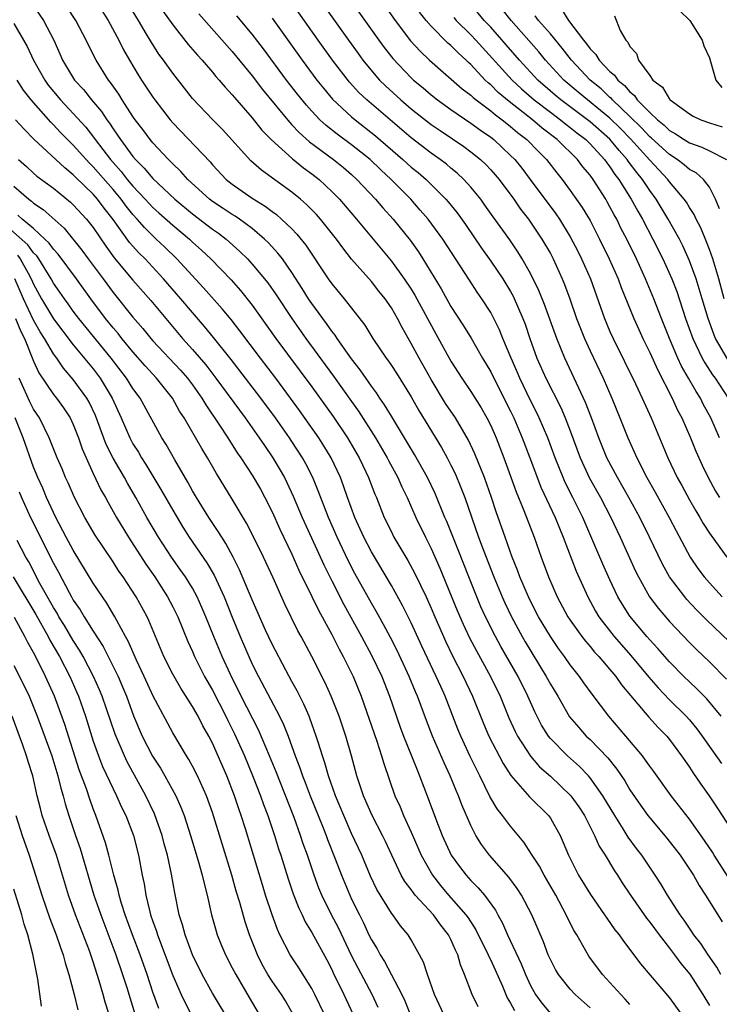
# Model space of a CAD drawing. Units: inches. Extents: x 2640000 to 2643000, y 1473035 to 1476000.
# Drawn here: x 2640204 to 2640274, y 1473750 to 1473849 of the extents above; entities that cross this region are included whole.
import ezdxf

# ---------------------------------------------------------------- set-up
doc = ezdxf.new("R2010")
doc.units = ezdxf.units.IN
doc.header["$MEASUREMENT"] = 0
doc.layers.add('LD26401473_2ft', color=242, linetype='Continuous')

msp = doc.modelspace()

# ---------------------------------------------------------------- linework, layer by layer
at = {"layer": 'LD26401473_2ft'}
for points, elevation in [([(2640235.28, 1473853.28), (2640239.735, 1473847), (2640240.274, 1473846.274), (2640241.152, 1473845.152), (2640243, 1473843.219), (2640243.238, 1473843), (2640244.202, 1473842.202), (2640245, 1473841.516), (2640245.648, 1473841), (2640247, 1473840.026), (2640249, 1473838.674), (2640249.965, 1473837.965), (2640251, 1473837.245), (2640251.31, 1473837), (2640253, 1473835.42), (2640253.415, 1473835), (2640254.124, 1473834.125), (2640254.981, 1473833), (2640257.55, 1473829.55), (2640257.919, 1473829), (2640259, 1473827.231), (2640259.769, 1473825.769), (2640260.148, 1473825), (2640261.039, 1473823), (2640262.451, 1473819), (2640263, 1473817.712), (2640263.323, 1473817), (2640265.577, 1473812.424), (2640266.249, 1473811), (2640267.145, 1473809), (2640268.823, 1473805), (2640269.773, 1473803), (2640270.214, 1473802.214), (2640271, 1473800.75), (2640271.644, 1473799.644), (2640272.044, 1473799), (2640272.389, 1473798.388), (2640273, 1473797.424), (2640273.168, 1473797.168), (2640274.742, 1473795)], 9038), ([(2640232.668, 1473852.668), (2640236.68, 1473847), (2640237.654, 1473845.654), (2640238.139, 1473845), (2640239.429, 1473843.429), (2640239.822, 1473843), (2640240.412, 1473842.411), (2640241.963, 1473841), (2640243, 1473840.114), (2640245, 1473838.536), (2640245.906, 1473837.905), (2640248.299, 1473836.299), (2640249, 1473835.79), (2640249.978, 1473835), (2640250.501, 1473834.501), (2640251, 1473833.972), (2640251.457, 1473833.457), (2640251.833, 1473833), (2640253.319, 1473831), (2640254.006, 1473830.006), (2640254.795, 1473829), (2640255, 1473828.714), (2640256.157, 1473827), (2640257, 1473825.54), (2640257.289, 1473825), (2640258.205, 1473823), (2640258.438, 1473822.438), (2640258.963, 1473821), (2640259.647, 1473819), (2640260.017, 1473818.017), (2640260.429, 1473817), (2640261, 1473815.745), (2640262.3, 1473813), (2640263.17, 1473811), (2640264.001, 1473809), (2640264.801, 1473807), (2640265.69, 1473805), (2640266.711, 1473803), (2640267.55, 1473801.55), (2640268.96, 1473799), (2640269.653, 1473797.653), (2640271.068, 1473795), (2640271.85, 1473793.85), (2640272.478, 1473793), (2640273, 1473792.398), (2640274.287, 1473791)], 9040), ([(2640238.582, 1473853), (2640241.381, 1473849), (2640242.944, 1473846.944), (2640243.895, 1473845.896), (2640244.849, 1473845), (2640248.123, 1473842.123), (2640249, 1473841.461), (2640249.232, 1473841.232), (2640249.532, 1473841), (2640251, 1473839.908), (2640251.486, 1473839.486), (2640252.164, 1473839), (2640252.62, 1473838.62), (2640253, 1473838.332), (2640253.707, 1473837.707), (2640254.633, 1473837), (2640255.792, 1473835.792), (2640256.597, 1473835), (2640257.645, 1473833.645), (2640258.176, 1473833), (2640259, 1473831.894), (2640260.19, 1473830.19), (2640261, 1473828.852), (2640261.952, 1473827), (2640262.927, 1473825), (2640263.817, 1473823), (2640264.134, 1473822.134), (2640265.392, 1473819), (2640265.894, 1473817.895), (2640266.308, 1473817), (2640267, 1473815.59), (2640267.799, 1473813.799), (2640269.259, 1473811), (2640269.798, 1473809.798), (2640270.213, 1473809), (2640271.09, 1473807), (2640271.645, 1473805.645), (2640272.266, 1473804.266), (2640272.868, 1473803), (2640273.624, 1473801.624), (2640274.017, 1473801)], 9036), ([(2640204.633, 1473851), (2640206.014, 1473849), (2640207.035, 1473847), (2640207.646, 1473845.646), (2640207.918, 1473845), (2640209.114, 1473843), (2640210.029, 1473842.029), (2640210.833, 1473841), (2640211.831, 1473839.831), (2640212.363, 1473839), (2640212.645, 1473838.645), (2640213, 1473838.083), (2640213.459, 1473837.458), (2640213.746, 1473837), (2640215, 1473835.317), (2640215.267, 1473835), (2640216.141, 1473834.141), (2640217, 1473833.097), (2640219.232, 1473831), (2640221, 1473829.542), (2640223, 1473828.01), (2640223.599, 1473827.599), (2640224.385, 1473827), (2640225.759, 1473825.759), (2640226.524, 1473825), (2640227, 1473824.489), (2640228.584, 1473822.584), (2640229.402, 1473821.402), (2640230.992, 1473818.992), (2640232.405, 1473817), (2640235.194, 1473813.194), (2640237, 1473810.644), (2640237.693, 1473809.693), (2640239.418, 1473807), (2640240.579, 1473805), (2640240.715, 1473804.715), (2640241.652, 1473803), (2640242.064, 1473802.065), (2640242.591, 1473801), (2640243.466, 1473799), (2640244.426, 1473797), (2640245, 1473795.878), (2640245.89, 1473793.89), (2640247.636, 1473789.636), (2640248.238, 1473788.238), (2640248.881, 1473786.881), (2640249.569, 1473785.569), (2640250.987, 1473783), (2640251.949, 1473781), (2640252.832, 1473778.832), (2640253.458, 1473777.458), (2640253.692, 1473777), (2640254.987, 1473774.987), (2640255.911, 1473773.911), (2640257, 1473772.953), (2640259.061, 1473771), (2640259.865, 1473769.865), (2640260.426, 1473769), (2640261.45, 1473767), (2640261.917, 1473765.917), (2640262.504, 1473765), (2640263.448, 1473763.448), (2640263.752, 1473763), (2640264.235, 1473762.235), (2640265.057, 1473761), (2640266.675, 1473758.675), (2640267, 1473758.29), (2640267.956, 1473757), (2640269, 1473755.654), (2640269.492, 1473755), (2640270.119, 1473754.119), (2640271.031, 1473753.031), (2640272.352, 1473751), (2640273, 1473749.874)], 9058), ([(2640274.138, 1473753), (2640273.756, 1473753.756), (2640272.871, 1473755), (2640272.127, 1473756.127), (2640271.442, 1473757), (2640271.275, 1473757.275), (2640271, 1473757.656), (2640270.472, 1473758.472), (2640270.072, 1473759), (2640268.79, 1473761), (2640268.128, 1473762.128), (2640267.562, 1473763), (2640266.216, 1473765), (2640265.684, 1473765.683), (2640264.837, 1473766.837), (2640264.336, 1473767.663), (2640263.479, 1473769), (2640262.286, 1473771), (2640261, 1473772.811), (2640260.836, 1473773), (2640259.933, 1473773.933), (2640258.723, 1473775), (2640257, 1473776.747), (2640256.798, 1473777), (2640256.107, 1473778.107), (2640255.428, 1473779.429), (2640254.737, 1473781), (2640253.75, 1473783), (2640252.017, 1473786.017), (2640251.472, 1473787), (2640250.464, 1473789), (2640250.01, 1473790.01), (2640249.592, 1473791), (2640248.787, 1473793), (2640247.726, 1473795.726), (2640246.579, 1473798.579), (2640246.391, 1473799), (2640245.396, 1473801.396), (2640244.64, 1473803), (2640243.34, 1473805.34), (2640241, 1473809.169), (2640240.325, 1473810.325), (2640239.839, 1473811), (2640239.514, 1473811.514), (2640239, 1473812.195), (2640237.856, 1473813.856), (2640237, 1473814.945), (2640235.543, 1473817), (2640235.333, 1473817.333), (2640235, 1473817.737), (2640234.49, 1473818.49), (2640234.101, 1473819), (2640233, 1473820.517), (2640232.675, 1473821), (2640232.031, 1473822.031), (2640231, 1473823.63), (2640230.041, 1473825), (2640229.592, 1473825.592), (2640228.632, 1473826.632), (2640228.251, 1473827), (2640227, 1473828.051), (2640225.719, 1473829), (2640225.294, 1473829.294), (2640225, 1473829.465), (2640224.084, 1473830.083), (2640223, 1473830.786), (2640222.715, 1473831), (2640220.514, 1473833), (2640219.807, 1473833.807), (2640219, 1473834.56), (2640218.793, 1473834.792), (2640218.567, 1473835), (2640217, 1473836.694), (2640216.746, 1473837), (2640216.005, 1473838.005), (2640215.24, 1473839), (2640215, 1473839.342), (2640213.917, 1473841), (2640213.571, 1473841.571), (2640212.755, 1473842.755), (2640212.55, 1473843), (2640211.29, 1473845), (2640210.516, 1473846.516), (2640210.299, 1473847), (2640209.263, 1473849), (2640208.363, 1473850.363)], 9056), ([(2640211.222, 1473851), (2640212.502, 1473849), (2640213.57, 1473847), (2640214.048, 1473846.048), (2640214.64, 1473845), (2640215.531, 1473843.531), (2640215.872, 1473843), (2640217, 1473841.285), (2640217.204, 1473841), (2640218.75, 1473839), (2640219, 1473838.707), (2640222.761, 1473834.761), (2640223, 1473834.482), (2640224.392, 1473833), (2640225, 1473832.508), (2640227, 1473831.1), (2640228.31, 1473830.31), (2640229, 1473829.774), (2640229.456, 1473829.455), (2640229.962, 1473829), (2640231, 1473828.011), (2640231.504, 1473827.504), (2640232.401, 1473826.401), (2640234.652, 1473823), (2640235, 1473822.504), (2640236.261, 1473821), (2640238.334, 1473818.334), (2640239.144, 1473817), (2640240.491, 1473815), (2640240.712, 1473814.712), (2640241, 1473814.292), (2640241.514, 1473813.514), (2640243, 1473811.138), (2640243.767, 1473809.767), (2640246.044, 1473806.044), (2640246.612, 1473805), (2640247, 1473804.238), (2640247.409, 1473803.409), (2640248.008, 1473802.008), (2640248.385, 1473801), (2640249.782, 1473797), (2640250.233, 1473795.767), (2640251.3, 1473793), (2640252.137, 1473791), (2640252.405, 1473790.405), (2640253.076, 1473789), (2640254.178, 1473787), (2640254.48, 1473786.48), (2640256.595, 1473783), (2640257, 1473782.23), (2640257.738, 1473781), (2640258.938, 1473778.938), (2640259.85, 1473777.85), (2640260.62, 1473777), (2640261, 1473776.646), (2640262.792, 1473774.792), (2640263.683, 1473773.683), (2640264.48, 1473772.48), (2640265, 1473771.602), (2640266.059, 1473770.059), (2640266.815, 1473769), (2640267, 1473768.759), (2640268.724, 1473766.724), (2640270.054, 1473765), (2640271, 1473763.613), (2640271.396, 1473763), (2640271.971, 1473761.971), (2640272.624, 1473761), (2640273.847, 1473759), (2640274.301, 1473758.301)], 9054), ([(2640274.867, 1473762.867), (2640273.487, 1473765), (2640273.305, 1473765.305), (2640272.501, 1473766.501), (2640271, 1473768.64), (2640269.17, 1473771), (2640267.418, 1473773.418), (2640267, 1473773.967), (2640266.586, 1473774.586), (2640266.26, 1473775), (2640264.599, 1473777), (2640262.899, 1473779), (2640261.207, 1473781.207), (2640260.365, 1473782.365), (2640259.927, 1473783), (2640259, 1473784.163), (2640258.424, 1473785), (2640257.816, 1473785.817), (2640257, 1473787.011), (2640255.813, 1473789), (2640255, 1473790.561), (2640254.785, 1473791), (2640253.938, 1473793), (2640253.694, 1473793.694), (2640253.16, 1473795), (2640252.439, 1473797), (2640251.543, 1473799.544), (2640251.069, 1473801), (2640250.374, 1473803), (2640249.406, 1473805.406), (2640248.763, 1473806.763), (2640247.451, 1473809), (2640246.466, 1473810.466), (2640245, 1473812.882), (2640243.799, 1473815), (2640243, 1473816.505), (2640242.094, 1473818.094), (2640241.636, 1473819), (2640241, 1473820.083), (2640240.369, 1473821), (2640239.754, 1473821.754), (2640239, 1473822.722), (2640237, 1473824.985), (2640236.104, 1473826.104), (2640235.475, 1473827), (2640233.862, 1473829), (2640233.458, 1473829.458), (2640232.472, 1473830.472), (2640231.871, 1473831), (2640231, 1473831.729), (2640227.927, 1473833.927), (2640226.876, 1473834.876), (2640224.005, 1473838.005), (2640223.028, 1473839), (2640221, 1473841.137), (2640220.172, 1473842.173), (2640219, 1473843.679), (2640218.071, 1473845), (2640217.611, 1473845.611), (2640216.825, 1473846.825), (2640216.376, 1473847.624), (2640215.566, 1473849), (2640214.328, 1473851)], 9052), ([(2640275, 1473786.517), (2640272.706, 1473788.706), (2640271.713, 1473789.713), (2640270.746, 1473790.745), (2640270.53, 1473791), (2640269.001, 1473793.001), (2640268.278, 1473794.278), (2640266.986, 1473797), (2640266.008, 1473799), (2640264.912, 1473801), (2640263.755, 1473803), (2640262.695, 1473805), (2640261.879, 1473807), (2640261.143, 1473809), (2640260.552, 1473810.552), (2640259.409, 1473813), (2640258.446, 1473815), (2640258.093, 1473815.906), (2640257.641, 1473817), (2640256.411, 1473820.411), (2640255.838, 1473821.838), (2640255, 1473823.53), (2640254.172, 1473825), (2640253.725, 1473825.725), (2640252.909, 1473826.909), (2640251.241, 1473829.241), (2640250.421, 1473830.422), (2640249.992, 1473831), (2640249, 1473832.228), (2640248.305, 1473833), (2640247.63, 1473833.63), (2640247, 1473834.132), (2640246.535, 1473834.535), (2640245.916, 1473835), (2640245, 1473835.641), (2640243, 1473837.174), (2640238.518, 1473841), (2640237.745, 1473841.744), (2640236.789, 1473842.789), (2640235.071, 1473845), (2640233.636, 1473847), (2640230.892, 1473850.892)], 9042), ([(2640274.87, 1473814.87), (2640273.63, 1473817), (2640273.439, 1473817.439), (2640272.864, 1473819), (2640272.267, 1473821), (2640271.987, 1473821.987), (2640271.657, 1473823), (2640271, 1473824.812), (2640270.326, 1473826.326), (2640269.986, 1473827), (2640268.87, 1473829), (2640267.649, 1473831), (2640267, 1473831.892), (2640266.274, 1473833), (2640265.692, 1473833.692), (2640264.843, 1473834.843), (2640264.741, 1473835), (2640263.915, 1473835.915), (2640263, 1473837.037), (2640261, 1473838.807), (2640258.058, 1473841), (2640257.479, 1473841.48), (2640255.748, 1473843), (2640253.882, 1473845), (2640252.548, 1473846.548), (2640251, 1473848.302), (2640250.343, 1473849), (2640248.697, 1473851)], 9030), ([(2640217.984, 1473849.984), (2640219, 1473848.545), (2640220.571, 1473846.571), (2640221.492, 1473845.492), (2640221.954, 1473845), (2640223, 1473843.782), (2640223.349, 1473843.349), (2640223.669, 1473843), (2640224.271, 1473842.271), (2640225, 1473841.511), (2640225.224, 1473841.224), (2640227, 1473839.2), (2640227.97, 1473837.97), (2640228.917, 1473837), (2640231.056, 1473835.056), (2640232.166, 1473834.166), (2640233, 1473833.565), (2640233.724, 1473833), (2640235, 1473831.798), (2640235.774, 1473831), (2640236.348, 1473830.348), (2640237.492, 1473829), (2640239.171, 1473827), (2640241, 1473824.788), (2640242.29, 1473823), (2640243, 1473821.947), (2640243.37, 1473821.37), (2640245.466, 1473817.466), (2640247, 1473814.713), (2640248.082, 1473813), (2640249, 1473811.648), (2640250.025, 1473810.025), (2640250.612, 1473809), (2640251, 1473808.228), (2640251.544, 1473807), (2640252.326, 1473805), (2640253.552, 1473801.552), (2640254.326, 1473799.674), (2640255.36, 1473797), (2640256.076, 1473795), (2640256.813, 1473793), (2640257.69, 1473791), (2640258.774, 1473789), (2640259, 1473788.658), (2640260.176, 1473787), (2640260.531, 1473786.531), (2640261, 1473786.007), (2640261.454, 1473785.453), (2640261.884, 1473785), (2640263, 1473783.695), (2640263.578, 1473783), (2640264.162, 1473782.162), (2640265.069, 1473781.069), (2640266.911, 1473778.911), (2640267.855, 1473777.855), (2640268.709, 1473777), (2640269, 1473776.645), (2640270.208, 1473775), (2640270.522, 1473774.522), (2640271, 1473773.852), (2640271.331, 1473773.331), (2640272.145, 1473772.145), (2640272.979, 1473770.979), (2640273.793, 1473769.793), (2640275.586, 1473767)], 9050), ([(2640221.644, 1473849.643), (2640225, 1473845.881), (2640227, 1473843.413), (2640228.042, 1473842.042), (2640230.744, 1473838.744), (2640231, 1473838.493), (2640231.716, 1473837.716), (2640232.772, 1473836.772), (2640235.188, 1473835), (2640236.189, 1473834.189), (2640237, 1473833.497), (2640237.545, 1473833), (2640239.419, 1473831), (2640240.145, 1473830.145), (2640241.17, 1473829), (2640242.879, 1473826.879), (2640243.717, 1473825.718), (2640244.181, 1473825), (2640246.007, 1473822.007), (2640247, 1473820.211), (2640248.26, 1473818.26), (2640249.024, 1473817.024), (2640250.188, 1473815), (2640251, 1473813.627), (2640251.305, 1473813), (2640253, 1473809.672), (2640253.319, 1473809), (2640254.18, 1473807), (2640254.946, 1473805), (2640255.49, 1473803.49), (2640256.053, 1473802.053), (2640257.488, 1473799), (2640257.911, 1473797.911), (2640258.298, 1473797), (2640259.6, 1473793.6), (2640260.756, 1473791), (2640261.556, 1473789.555), (2640261.879, 1473789), (2640263.415, 1473787), (2640265.101, 1473785.101), (2640266.916, 1473782.917), (2640267.848, 1473781.848), (2640269, 1473780.654), (2640270.663, 1473779), (2640271, 1473778.618), (2640271.733, 1473777.733), (2640272.278, 1473777), (2640274.225, 1473774.225)], 9048), ([(2640274.181, 1473779), (2640272.73, 1473780.73), (2640271.747, 1473781.747), (2640271, 1473782.437), (2640270.428, 1473783), (2640269, 1473784.463), (2640267.821, 1473785.821), (2640267, 1473786.68), (2640266.716, 1473787), (2640265, 1473789.045), (2640264.244, 1473790.244), (2640263.806, 1473791), (2640263, 1473792.701), (2640262.288, 1473794.288), (2640260.264, 1473799), (2640259.276, 1473801), (2640258.498, 1473802.498), (2640258.275, 1473803), (2640257.47, 1473805), (2640256.735, 1473807), (2640255.877, 1473809), (2640255.595, 1473809.595), (2640255, 1473810.766), (2640253.927, 1473813), (2640253.655, 1473813.655), (2640253.056, 1473815), (2640252.219, 1473817), (2640251.871, 1473817.871), (2640251.21, 1473819.21), (2640251, 1473819.595), (2640250.115, 1473821), (2640249.648, 1473821.648), (2640248.853, 1473822.853), (2640246.181, 1473827), (2640244.708, 1473829), (2640243.917, 1473829.917), (2640242.973, 1473831), (2640240.996, 1473833), (2640239.947, 1473833.947), (2640238.865, 1473835), (2640237, 1473836.493), (2640235.544, 1473837.545), (2640234.43, 1473838.43), (2640233.822, 1473839), (2640233, 1473839.863), (2640232.459, 1473840.459), (2640231.563, 1473841.563), (2640230.444, 1473843), (2640228.127, 1473846.128), (2640227, 1473847.618), (2640225.46, 1473849.461)], 9046), ([(2640229, 1473849.222), (2640232.021, 1473845), (2640233.514, 1473843), (2640234.171, 1473842.172), (2640235.088, 1473841.088), (2640237, 1473839.301), (2640237.353, 1473839), (2640239.397, 1473837.397), (2640242.158, 1473835), (2640243, 1473834.245), (2640243.692, 1473833.692), (2640244.493, 1473833), (2640246.493, 1473831), (2640246.73, 1473830.73), (2640247.627, 1473829.628), (2640248.458, 1473828.459), (2640250.072, 1473826.072), (2640251, 1473824.764), (2640252.215, 1473823), (2640253, 1473821.723), (2640253.26, 1473821.26), (2640254.247, 1473819), (2640254.453, 1473818.453), (2640254.948, 1473817), (2640255.656, 1473815), (2640256.544, 1473813), (2640258.053, 1473810.053), (2640258.504, 1473809), (2640259, 1473807.704), (2640259.995, 1473805), (2640260.948, 1473802.948), (2640262.046, 1473801), (2640263.091, 1473799), (2640264.033, 1473797), (2640265.579, 1473793.579), (2640265.864, 1473793), (2640266.988, 1473791), (2640267.85, 1473789.85), (2640269, 1473788.539), (2640271, 1473786.413), (2640271.703, 1473785.703), (2640273, 1473784.45), (2640274.726, 1473782.726)], 9044), ([(2640274.034, 1473807), (2640273.137, 1473809), (2640272.39, 1473810.39), (2640272.092, 1473811), (2640271.66, 1473811.66), (2640270.91, 1473813), (2640270.204, 1473814.204), (2640269.834, 1473815), (2640268.984, 1473817), (2640268.18, 1473819), (2640267.409, 1473821), (2640266.585, 1473823), (2640265.662, 1473825), (2640264.685, 1473827), (2640264.106, 1473828.106), (2640263.676, 1473829), (2640263.43, 1473829.43), (2640263, 1473830.256), (2640262.729, 1473830.729), (2640262.572, 1473831), (2640261.303, 1473833), (2640261, 1473833.419), (2640260.278, 1473834.278), (2640259.737, 1473835), (2640257.698, 1473837), (2640256.164, 1473838.164), (2640255.195, 1473839), (2640252.851, 1473840.85), (2640251.76, 1473841.76), (2640251, 1473842.519), (2640250.729, 1473842.729), (2640250.455, 1473843), (2640249, 1473844.554), (2640248.763, 1473844.763), (2640248.532, 1473845), (2640247.719, 1473845.719), (2640247, 1473846.456), (2640246.7, 1473846.7), (2640245, 1473848.418), (2640244.494, 1473849), (2640243.834, 1473849.834)], 9034), ([(2640247.282, 1473849.282), (2640247.527, 1473849), (2640249, 1473847.545), (2640249.514, 1473847), (2640253.169, 1473843), (2640254.111, 1473842.111), (2640255.386, 1473841), (2640257, 1473839.749), (2640258.019, 1473839), (2640258.557, 1473838.557), (2640259, 1473838.231), (2640259.68, 1473837.68), (2640260.572, 1473837), (2640261, 1473836.581), (2640262.462, 1473835), (2640262.679, 1473834.679), (2640263, 1473834.274), (2640263.501, 1473833.501), (2640263.895, 1473833), (2640265.144, 1473831), (2640265.794, 1473829.794), (2640266.262, 1473829), (2640267.323, 1473827), (2640268.325, 1473825), (2640269.217, 1473823), (2640269.71, 1473821.71), (2640270.609, 1473819), (2640271.321, 1473817), (2640271.644, 1473816.356), (2640272.278, 1473815), (2640272.533, 1473814.532), (2640273.326, 1473813.326), (2640273.572, 1473813), (2640274.901, 1473811)], 9032), ([(2640274.493, 1473821), (2640273.947, 1473823), (2640273.337, 1473825), (2640273, 1473825.957), (2640272.713, 1473826.713), (2640272.127, 1473828.127), (2640271.664, 1473829), (2640271.469, 1473829.469), (2640271, 1473830.166), (2640270.695, 1473830.695), (2640270.478, 1473831), (2640269, 1473832.746), (2640268.815, 1473833), (2640267, 1473834.949), (2640265.074, 1473837.073), (2640264.09, 1473838.09), (2640263, 1473839.165), (2640259.792, 1473841.792), (2640258.366, 1473843), (2640256.508, 1473845), (2640255.826, 1473845.826), (2640253.045, 1473849), (2640252.143, 1473850.143)], 9028), ([(2640274.035, 1473830.035), (2640273.622, 1473831), (2640273, 1473832.213), (2640272.404, 1473833), (2640271.656, 1473833.656), (2640271, 1473833.994), (2640270.468, 1473834.467), (2640269.763, 1473835), (2640269, 1473835.492), (2640267.164, 1473837.165), (2640267, 1473837.295), (2640266.182, 1473838.182), (2640265, 1473839.345), (2640263.26, 1473841), (2640263.142, 1473841.142), (2640263, 1473841.256), (2640262.103, 1473842.103), (2640261.016, 1473843), (2640259.125, 1473845), (2640258.198, 1473846.197), (2640257, 1473847.63), (2640255.812, 1473849), (2640255.463, 1473849.463)], 9026), ([(2640258.123, 1473850.123), (2640258.81, 1473849), (2640260.345, 1473847), (2640260.651, 1473846.651), (2640261, 1473846.151), (2640261.58, 1473845.58), (2640261.918, 1473845), (2640263, 1473843.853), (2640263.471, 1473843.471), (2640263.773, 1473843), (2640264.454, 1473842.454), (2640265, 1473841.796), (2640265.452, 1473841.452), (2640265.751, 1473841), (2640267, 1473839.728), (2640267.768, 1473839), (2640268.456, 1473838.457), (2640269, 1473837.925), (2640269.596, 1473837.596), (2640270.463, 1473837), (2640271, 1473836.665), (2640272.25, 1473836.25), (2640273, 1473835.887), (2640274.731, 1473835)], 9024), ([(2640263.442, 1473849.442), (2640264.027, 1473847.973), (2640264.595, 1473847), (2640264.811, 1473846.811), (2640265, 1473846.371), (2640265.656, 1473845.656), (2640265.858, 1473845), (2640267, 1473843.446), (2640267.306, 1473843), (2640268.268, 1473842.268), (2640269, 1473841.073), (2640269.066, 1473841), (2640271, 1473839.593), (2640271.376, 1473839.377), (2640272.15, 1473839), (2640273, 1473838.695), (2640274.301, 1473838.301)], 9022), ([(2640270.002, 1473850.002), (2640271.046, 1473849), (2640272.29, 1473847), (2640272.446, 1473846.445), (2640273, 1473845.223), (2640273.123, 1473844.877), (2640273.65, 1473843), (2640274.253, 1473842.253)], 9020), ([(2640203, 1473848.669), (2640204.367, 1473846.367), (2640205.012, 1473845), (2640206.126, 1473843), (2640206.486, 1473842.486), (2640207, 1473841.845), (2640207.708, 1473841), (2640209, 1473839.631), (2640210.245, 1473838.244), (2640211.124, 1473837.124), (2640211.202, 1473837), (2640212.734, 1473835), (2640213.808, 1473833.808), (2640214.433, 1473833), (2640215, 1473832.32), (2640216.242, 1473831), (2640216.599, 1473830.599), (2640217, 1473830.183), (2640217.622, 1473829.622), (2640219, 1473828.407), (2640220.68, 1473827), (2640221, 1473826.693), (2640221.893, 1473825.893), (2640222.826, 1473825), (2640224.879, 1473822.88), (2640225.831, 1473821.831), (2640227, 1473820.36), (2640229.38, 1473817), (2640233, 1473812.116), (2640235.139, 1473809.139), (2640236.595, 1473807), (2640237.759, 1473805), (2640238.435, 1473803.565), (2640238.696, 1473803), (2640239.338, 1473801.338), (2640239.492, 1473801), (2640240.294, 1473799), (2640241, 1473797.535), (2640241.268, 1473797), (2640242.651, 1473794.651), (2640243.361, 1473793.361), (2640244.496, 1473791), (2640245, 1473789.875), (2640245.365, 1473789), (2640246.471, 1473786.471), (2640247.128, 1473785.129), (2640248.241, 1473783), (2640249.18, 1473781), (2640250.265, 1473778.265), (2640250.807, 1473777), (2640252.246, 1473774.246), (2640253.03, 1473773.03), (2640254.893, 1473770.892), (2640256.818, 1473769), (2640257, 1473768.743), (2640257.983, 1473767), (2640258.303, 1473766.303), (2640258.822, 1473765), (2640259.848, 1473763), (2640261.043, 1473761.043), (2640262.46, 1473759), (2640262.672, 1473758.672), (2640263.499, 1473757.499), (2640263.912, 1473757), (2640264.35, 1473756.35), (2640265, 1473755.531), (2640266.085, 1473754.085), (2640269, 1473750.662), (2640270.183, 1473749)], 9060), ([(2640265, 1473749.987), (2640264.542, 1473750.542), (2640264.093, 1473751), (2640263, 1473752.205), (2640262.246, 1473753), (2640260.859, 1473754.859), (2640259.656, 1473757), (2640259.405, 1473757.405), (2640258.721, 1473758.721), (2640258.602, 1473759), (2640257.538, 1473761), (2640256.369, 1473763), (2640255.897, 1473763.897), (2640255.172, 1473765), (2640255.118, 1473765.118), (2640254.332, 1473766.332), (2640253, 1473767.922), (2640252.197, 1473769), (2640251.663, 1473769.662), (2640250.92, 1473770.92), (2640249.898, 1473773), (2640249.588, 1473773.588), (2640248.936, 1473774.936), (2640247.976, 1473777), (2640247.693, 1473777.693), (2640246.416, 1473781), (2640245.968, 1473781.968), (2640245.516, 1473783), (2640244.057, 1473786.056), (2640243, 1473788.379), (2640242.129, 1473790.129), (2640241, 1473792.129), (2640239, 1473795.524), (2640238.236, 1473797), (2640237.336, 1473799), (2640236.597, 1473801), (2640236.184, 1473802.184), (2640235.872, 1473803), (2640234.934, 1473805), (2640234.204, 1473806.204), (2640233.696, 1473807), (2640231.753, 1473809.753), (2640230.851, 1473811), (2640229.362, 1473813), (2640227.837, 1473815), (2640225.767, 1473817.767), (2640224.891, 1473818.891), (2640223.991, 1473819.991), (2640222.106, 1473822.105), (2640219.421, 1473825), (2640218.196, 1473826.196), (2640217.352, 1473827), (2640217, 1473827.314), (2640216.15, 1473828.15), (2640215.427, 1473829), (2640215, 1473829.462), (2640214.313, 1473830.313), (2640213.82, 1473831), (2640213, 1473831.978), (2640211, 1473834.276), (2640210.628, 1473834.628), (2640210.285, 1473835), (2640209, 1473836.459), (2640208.717, 1473836.717), (2640207.724, 1473837.724), (2640207, 1473838.505), (2640206.743, 1473838.743), (2640204.745, 1473841), (2640203.98, 1473841.98), (2640203.336, 1473843)], 9062), ([(2640261, 1473749.657), (2640259.504, 1473751), (2640259, 1473751.525), (2640257.809, 1473753), (2640257.507, 1473753.507), (2640257, 1473754.515), (2640256.79, 1473755), (2640256.305, 1473756.305), (2640255.125, 1473759), (2640254.097, 1473761), (2640253.667, 1473761.667), (2640252.815, 1473762.815), (2640250.879, 1473765), (2640250.085, 1473766.085), (2640249.516, 1473767), (2640249, 1473767.995), (2640248.08, 1473770.08), (2640247.747, 1473771), (2640247.512, 1473771.512), (2640246.915, 1473773), (2640246.3, 1473774.3), (2640245.144, 1473777), (2640244.548, 1473778.548), (2640243.644, 1473781), (2640243.444, 1473781.444), (2640242.806, 1473783), (2640242.638, 1473783.362), (2640241.591, 1473785.591), (2640240.92, 1473786.92), (2640240.227, 1473788.227), (2640239.506, 1473789.506), (2640239, 1473790.36), (2640237.343, 1473793.343), (2640236.656, 1473794.656), (2640235.536, 1473797), (2640234.668, 1473799), (2640233.654, 1473801.654), (2640233.094, 1473803), (2640232.391, 1473804.391), (2640232.055, 1473805), (2640231, 1473806.632), (2640230.754, 1473807), (2640229.331, 1473809), (2640227.859, 1473811), (2640226.334, 1473813), (2640224.876, 1473814.876), (2640223.098, 1473817.098), (2640222.199, 1473818.199), (2640221, 1473819.594), (2640219.825, 1473821), (2640218.088, 1473823), (2640216.217, 1473825), (2640215.605, 1473825.604), (2640214.667, 1473826.667), (2640213.017, 1473828.983), (2640212.107, 1473830.107), (2640211.449, 1473831), (2640211, 1473831.512), (2640209.223, 1473833.223), (2640209, 1473833.464), (2640208.148, 1473834.148), (2640205.034, 1473837.034), (2640204.04, 1473838.039), (2640203.189, 1473839)], 9064), ([(2640203.483, 1473835), (2640204.292, 1473834.292), (2640205, 1473833.621), (2640205.338, 1473833.338), (2640207, 1473832.106), (2640208.713, 1473830.713), (2640209, 1473830.437), (2640210.343, 1473829), (2640211, 1473828.158), (2640212.278, 1473826.279), (2640213.115, 1473825.115), (2640215, 1473822.86), (2640216.81, 1473820.81), (2640218.3, 1473819), (2640219.981, 1473817), (2640221, 1473815.872), (2640222.331, 1473814.331), (2640223.358, 1473813), (2640226.296, 1473809), (2640227.716, 1473807), (2640228.226, 1473806.226), (2640229.088, 1473805), (2640230.247, 1473803), (2640230.5, 1473802.5), (2640231.133, 1473801.133), (2640232.034, 1473799), (2640232.952, 1473796.952), (2640234.21, 1473794.21), (2640235, 1473792.616), (2640236.22, 1473790.22), (2640238.005, 1473787), (2640239.053, 1473785.053), (2640240.029, 1473783), (2640240.829, 1473781), (2640241.903, 1473777.903), (2640242.236, 1473777), (2640243.043, 1473775), (2640243.586, 1473773.586), (2640243.848, 1473773), (2640244.716, 1473770.716), (2640245.534, 1473768.466), (2640246.109, 1473767), (2640247.022, 1473765.022), (2640247.86, 1473763.86), (2640248.522, 1473763), (2640249, 1473762.467), (2640249.741, 1473761.741), (2640250.364, 1473761), (2640251.477, 1473759.477), (2640251.717, 1473759), (2640252.188, 1473758.188), (2640252.694, 1473757), (2640254.078, 1473754.078), (2640254.491, 1473753), (2640255, 1473751.901), (2640255.506, 1473751), (2640256.137, 1473750.137), (2640257, 1473749.09)], 9066), ([(2640203, 1473832.333), (2640204.524, 1473831), (2640204.8, 1473830.8), (2640205, 1473830.613), (2640205.971, 1473829.971), (2640208.085, 1473828.085), (2640209.871, 1473825.871), (2640210.49, 1473825), (2640211.989, 1473823), (2640213, 1473821.614), (2640215, 1473819.155), (2640216.004, 1473818.004), (2640216.801, 1473817), (2640217, 1473816.775), (2640219.8, 1473813.801), (2640220.501, 1473813), (2640221, 1473812.335), (2640221.949, 1473811), (2640222.328, 1473810.328), (2640223.719, 1473808.281), (2640224.555, 1473807), (2640224.72, 1473806.72), (2640225.502, 1473805.502), (2640225.859, 1473805), (2640227, 1473803.243), (2640227.822, 1473801.822), (2640228.268, 1473801), (2640229, 1473799.554), (2640229.797, 1473797.797), (2640231, 1473795.286), (2640231.704, 1473793.703), (2640233, 1473791.046), (2640233.656, 1473789.656), (2640235, 1473787.205), (2640235.744, 1473785.744), (2640236.159, 1473785), (2640237.144, 1473783), (2640237.958, 1473781), (2640239.528, 1473776.473), (2640240.015, 1473775), (2640240.229, 1473774.228), (2640241.363, 1473771), (2640241.879, 1473769.879), (2640242.231, 1473769), (2640243, 1473767.312), (2640244.002, 1473765), (2640245.138, 1473763), (2640245.956, 1473761.956), (2640246.745, 1473761), (2640248.505, 1473759), (2640248.714, 1473758.714), (2640249.518, 1473757.518), (2640250.756, 1473755), (2640250.818, 1473754.818), (2640251, 1473754.46), (2640252.171, 1473751.829), (2640252.512, 1473751), (2640252.667, 1473750.667), (2640253, 1473750.136), (2640253.393, 1473749.393)], 9068), ([(2640249.744, 1473749.744), (2640249.14, 1473751), (2640248.374, 1473753), (2640247.966, 1473753.966), (2640247.692, 1473755), (2640247.455, 1473755.455), (2640247, 1473756.53), (2640246.766, 1473757), (2640245.969, 1473757.969), (2640245.242, 1473759), (2640243.414, 1473761), (2640243.224, 1473761.224), (2640243, 1473761.557), (2640242.36, 1473762.36), (2640241.996, 1473763), (2640241.036, 1473765), (2640240.399, 1473766.399), (2640240.107, 1473767), (2640239.06, 1473769), (2640238.188, 1473771), (2640237.53, 1473773), (2640236.994, 1473774.994), (2640236.422, 1473777), (2640235.749, 1473779), (2640234.957, 1473781), (2640234.342, 1473782.343), (2640232.998, 1473785), (2640231.921, 1473787), (2640231.589, 1473787.589), (2640230.278, 1473790.278), (2640229.095, 1473792.905), (2640228.129, 1473795), (2640227.107, 1473797.107), (2640226.429, 1473798.429), (2640225, 1473800.826), (2640223.404, 1473803.404), (2640222.492, 1473805), (2640221.919, 1473805.919), (2640220.149, 1473809), (2640219.7, 1473809.7), (2640218.99, 1473811), (2640217.383, 1473813), (2640216.23, 1473814.23), (2640215, 1473815.639), (2640213.89, 1473817), (2640213.502, 1473817.502), (2640213, 1473818.078), (2640212.254, 1473819), (2640210.758, 1473821), (2640209.319, 1473823), (2640207.471, 1473825.471), (2640207, 1473825.976), (2640206.583, 1473826.583), (2640206.15, 1473827), (2640205, 1473828.055), (2640203.853, 1473829), (2640203.412, 1473829.412)], 9070), ([(2640246.274, 1473749), (2640245.352, 1473751), (2640244.629, 1473753), (2640244.243, 1473754.243), (2640243.844, 1473755), (2640243, 1473756.497), (2640242.696, 1473757), (2640241.919, 1473757.919), (2640241.157, 1473759), (2640241, 1473759.194), (2640239.545, 1473761.545), (2640238.905, 1473762.905), (2640238.021, 1473765), (2640237, 1473767.194), (2640236.205, 1473769), (2640235.864, 1473769.864), (2640235.386, 1473771), (2640234.674, 1473773), (2640234.31, 1473774.31), (2640234.058, 1473775), (2640233.628, 1473776.372), (2640233.451, 1473777), (2640232.813, 1473778.812), (2640232.734, 1473779), (2640232.206, 1473780.205), (2640231.533, 1473781.533), (2640231, 1473782.47), (2640230.368, 1473783.632), (2640229, 1473786.239), (2640228.347, 1473787.653), (2640227, 1473790.704), (2640225.733, 1473793.733), (2640225.085, 1473795), (2640224.363, 1473796.363), (2640223.933, 1473797), (2640223.59, 1473797.59), (2640222.628, 1473799), (2640221.394, 1473801), (2640221, 1473801.679), (2640220.538, 1473802.537), (2640219.2, 1473804.8), (2640218.329, 1473806.328), (2640217.903, 1473807), (2640215.723, 1473811), (2640215, 1473811.978), (2640214.356, 1473813), (2640212.81, 1473815), (2640209.557, 1473819), (2640209, 1473819.757), (2640208.488, 1473820.488), (2640208.099, 1473821), (2640207.642, 1473821.642), (2640207, 1473822.574), (2640206.769, 1473823), (2640205.533, 1473825), (2640205.316, 1473825.316), (2640205, 1473825.62), (2640204.422, 1473826.422), (2640201.48, 1473829)], 9072), ([(2640203.38, 1473825.38), (2640203.653, 1473825), (2640204.446, 1473823.554), (2640204.77, 1473823), (2640205, 1473822.462), (2640205.787, 1473821), (2640207, 1473818.973), (2640209, 1473816.356), (2640211, 1473813.934), (2640211.706, 1473813), (2640212.911, 1473811), (2640213.815, 1473809), (2640214.675, 1473807), (2640215, 1473806.398), (2640215.545, 1473805.545), (2640215.854, 1473805), (2640216.31, 1473804.31), (2640217.817, 1473801.817), (2640219, 1473799.712), (2640220.018, 1473798.017), (2640220.675, 1473797), (2640222.44, 1473794.44), (2640223.178, 1473793.178), (2640224.179, 1473791), (2640225, 1473788.943), (2640225.797, 1473787), (2640226.655, 1473785), (2640227, 1473784.243), (2640227.624, 1473783), (2640229.758, 1473779), (2640230.166, 1473778.165), (2640230.609, 1473777), (2640231.328, 1473775), (2640231.801, 1473773.801), (2640232.064, 1473773), (2640232.334, 1473772.334), (2640232.838, 1473771), (2640234.073, 1473767.927), (2640234.437, 1473767), (2640234.584, 1473766.584), (2640235.363, 1473764.637), (2640235.991, 1473763), (2640236.809, 1473761), (2640237, 1473760.593), (2640237.781, 1473759), (2640238.202, 1473758.202), (2640238.751, 1473757), (2640239, 1473756.491), (2640239.579, 1473755.579), (2640239.879, 1473755), (2640240.32, 1473754.32), (2640242.046, 1473751), (2640242.351, 1473750.351), (2640243, 1473748.759)], 9074), ([(2640239.689, 1473749.689), (2640239.064, 1473751), (2640237.648, 1473753.648), (2640237, 1473754.926), (2640235.687, 1473757.687), (2640234.985, 1473759), (2640233.996, 1473761), (2640233.709, 1473761.709), (2640233.241, 1473763), (2640232.566, 1473765), (2640232.145, 1473766.144), (2640231.867, 1473767), (2640231.211, 1473768.788), (2640229.403, 1473773.403), (2640228.754, 1473775), (2640227.637, 1473777.637), (2640225.9, 1473781), (2640224.82, 1473783.18), (2640223.992, 1473785), (2640223.156, 1473787), (2640222.348, 1473789), (2640221.946, 1473789.947), (2640221.475, 1473791), (2640221, 1473791.863), (2640220.294, 1473793), (2640219.766, 1473793.766), (2640218.874, 1473795), (2640217.572, 1473797), (2640216.404, 1473799), (2640215.295, 1473801), (2640214.437, 1473802.437), (2640214.138, 1473803), (2640213, 1473804.949), (2640212.317, 1473806.317), (2640211.238, 1473809.238), (2640210.59, 1473810.59), (2640210.353, 1473811), (2640209, 1473812.883), (2640208.002, 1473814.002), (2640207.328, 1473815), (2640207, 1473815.442), (2640206.116, 1473817), (2640205.68, 1473817.679), (2640205, 1473818.855), (2640203.977, 1473821), (2640203.124, 1473823)], 9076), ([(2640203.189, 1473819), (2640203.71, 1473817.71), (2640204.087, 1473817), (2640205, 1473814.703), (2640205.534, 1473813.534), (2640207, 1473811.361), (2640207.295, 1473811), (2640208.014, 1473810.014), (2640208.69, 1473809), (2640209, 1473808.352), (2640209.531, 1473807), (2640209.901, 1473805.901), (2640210.287, 1473805), (2640211, 1473803.428), (2640211.783, 1473801.783), (2640212.233, 1473801), (2640212.498, 1473800.498), (2640213.339, 1473799), (2640214.546, 1473797), (2640216.293, 1473794.292), (2640217.189, 1473793), (2640218.487, 1473791), (2640219, 1473790.015), (2640219.504, 1473789), (2640220.518, 1473786.517), (2640221, 1473785.49), (2640221.211, 1473785), (2640222.211, 1473783), (2640223, 1473781.614), (2640224.345, 1473779), (2640224.552, 1473778.552), (2640225.227, 1473777.227), (2640226.225, 1473775), (2640227.04, 1473773.04), (2640227.829, 1473771), (2640228.127, 1473770.127), (2640228.561, 1473769), (2640229.243, 1473767), (2640229.653, 1473765.654), (2640229.876, 1473765), (2640230.617, 1473762.617), (2640231.122, 1473761.122), (2640231.676, 1473759.676), (2640232.012, 1473759), (2640232.319, 1473758.319), (2640233, 1473757.23), (2640234.496, 1473754.496), (2640235, 1473753.514), (2640235.16, 1473753.16), (2640236.22, 1473751), (2640237.151, 1473749)], 9078), ([(2640234.26, 1473749), (2640233.318, 1473751), (2640233, 1473751.608), (2640231.69, 1473753.69), (2640230.816, 1473755), (2640229.785, 1473757), (2640229.532, 1473757.532), (2640229, 1473759.024), (2640228.353, 1473761), (2640228.028, 1473762.028), (2640226.33, 1473767.671), (2640225.903, 1473769), (2640225.662, 1473769.662), (2640225.23, 1473771), (2640224.452, 1473773), (2640223, 1473776.274), (2640222.624, 1473777), (2640222.034, 1473778.034), (2640221.557, 1473779), (2640221, 1473779.972), (2640219.809, 1473781.809), (2640219, 1473783.221), (2640218.116, 1473785), (2640216.615, 1473788.615), (2640216.43, 1473789), (2640215.338, 1473791), (2640214.019, 1473793), (2640213.595, 1473793.595), (2640213, 1473794.52), (2640211.209, 1473797.209), (2640210.15, 1473799), (2640209.119, 1473801), (2640208.474, 1473802.474), (2640208.224, 1473803), (2640207.87, 1473803.87), (2640207.37, 1473805), (2640206.574, 1473807), (2640205.589, 1473809), (2640205, 1473809.9), (2640204.631, 1473810.631), (2640204.038, 1473811.962), (2640203.554, 1473813)], 9080), ([(2640231.121, 1473749), (2640230.352, 1473750.352), (2640229.942, 1473751), (2640229, 1473752.35), (2640228.587, 1473753), (2640228.012, 1473754.012), (2640227.521, 1473755), (2640226.732, 1473757), (2640226.296, 1473758.296), (2640225.746, 1473760.254), (2640225.394, 1473761.394), (2640224.944, 1473763), (2640223, 1473769.307), (2640222.398, 1473771), (2640221.5, 1473773), (2640221, 1473773.96), (2640220.627, 1473774.627), (2640220.378, 1473775), (2640219, 1473777.318), (2640217.023, 1473781.023), (2640216.128, 1473783), (2640215.362, 1473784.638), (2640214.534, 1473786.534), (2640214.263, 1473787), (2640213.385, 1473788.615), (2640213.193, 1473789), (2640212.374, 1473790.374), (2640211.928, 1473791), (2640211, 1473792.393), (2640209, 1473795.695), (2640208.295, 1473797), (2640207.254, 1473799), (2640206.319, 1473801), (2640205.926, 1473801.926), (2640205.437, 1473803), (2640205, 1473804.044), (2640203.972, 1473807), (2640203.147, 1473809)], 9082), ([(2640203.559, 1473801.559), (2640203.79, 1473801), (2640204.683, 1473799), (2640207, 1473794.392), (2640207.496, 1473793.496), (2640208.569, 1473791.431), (2640208.807, 1473791), (2640209, 1473790.662), (2640209.687, 1473789.687), (2640210.086, 1473789), (2640211, 1473787.546), (2640212.006, 1473786.006), (2640213.512, 1473783), (2640213.959, 1473781.959), (2640214.341, 1473781), (2640215.046, 1473779.046), (2640215.94, 1473777), (2640216.974, 1473774.974), (2640217.76, 1473773.76), (2640218.206, 1473773), (2640219.303, 1473771), (2640219.833, 1473769.832), (2640220.14, 1473769), (2640220.788, 1473767), (2640221.561, 1473764.439), (2640221.969, 1473763), (2640222.151, 1473762.151), (2640222.469, 1473761), (2640222.916, 1473759), (2640223.363, 1473757.363), (2640223.484, 1473757), (2640223.926, 1473755.926), (2640224.315, 1473755), (2640225, 1473753.694), (2640225.344, 1473753), (2640226.691, 1473750.691), (2640227.714, 1473749)], 9084), ([(2640225, 1473747.831), (2640223, 1473751.144), (2640221.967, 1473753), (2640220.978, 1473755), (2640220.239, 1473757), (2640219.994, 1473757.994), (2640219.661, 1473759), (2640219.216, 1473761.216), (2640218.897, 1473763.103), (2640218.482, 1473765), (2640218.156, 1473766.156), (2640217.942, 1473767), (2640217.165, 1473769.165), (2640216.289, 1473771), (2640214.419, 1473774.419), (2640214.144, 1473775), (2640213.196, 1473777.196), (2640211.903, 1473781), (2640211.643, 1473781.643), (2640211.04, 1473783), (2640209.991, 1473785), (2640209.634, 1473785.634), (2640209, 1473786.609), (2640208.112, 1473788.112), (2640207.561, 1473789), (2640207.365, 1473789.365), (2640207, 1473789.944), (2640205.645, 1473792.355), (2640204.511, 1473794.511), (2640204.225, 1473795), (2640203.343, 1473796.657)], 9086), ([(2640202.955, 1473793), (2640205.235, 1473789.235), (2640206.482, 1473787), (2640206.652, 1473786.652), (2640207.617, 1473785), (2640208.645, 1473783), (2640209.363, 1473781.363), (2640209.52, 1473781), (2640210.221, 1473779), (2640211, 1473776.477), (2640211.527, 1473775), (2640211.948, 1473773.948), (2640213, 1473771.692), (2640213.352, 1473771), (2640213.858, 1473769.858), (2640214.292, 1473769), (2640215.065, 1473767), (2640215.571, 1473765), (2640215.941, 1473763), (2640216.128, 1473762.128), (2640216.295, 1473761), (2640216.687, 1473759.313), (2640216.776, 1473759), (2640217, 1473758.35), (2640217.37, 1473757.37), (2640217.473, 1473757), (2640219, 1473752.903), (2640219.842, 1473751), (2640220.209, 1473750.209), (2640221, 1473748.731)], 9088), ([(2640217.591, 1473749.591), (2640217, 1473751.227), (2640216.42, 1473753), (2640215.729, 1473755), (2640214.959, 1473757), (2640214.224, 1473759), (2640213.847, 1473760.153), (2640213.603, 1473761), (2640213.507, 1473761.507), (2640213.068, 1473763), (2640212.582, 1473765), (2640212.252, 1473766.251), (2640211.27, 1473769), (2640211, 1473769.681), (2640210.651, 1473770.651), (2640210.326, 1473771.674), (2640209.606, 1473773.606), (2640208.145, 1473778.145), (2640207.622, 1473779.622), (2640207.108, 1473781), (2640206.209, 1473783), (2640205.425, 1473784.575), (2640205, 1473785.392), (2640204.409, 1473786.41), (2640204.125, 1473787), (2640203.088, 1473788.912)], 9090), ([(2640203, 1473784.095), (2640204.066, 1473782.065), (2640204.557, 1473781), (2640205.368, 1473779), (2640206.828, 1473775), (2640207.448, 1473773), (2640207.746, 1473771.745), (2640207.984, 1473771), (2640208.189, 1473770.189), (2640208.551, 1473769), (2640209.22, 1473767), (2640209.684, 1473765.684), (2640211.059, 1473761), (2640211.569, 1473759.569), (2640211.756, 1473759), (2640213.286, 1473755), (2640213.967, 1473753), (2640214.411, 1473751.589), (2640214.679, 1473750.679), (2640215.638, 1473747.638)], 9092), ([(2640212.598, 1473749), (2640212.217, 1473750.217), (2640212.01, 1473751), (2640211.614, 1473752.386), (2640211, 1473754.292), (2640210.624, 1473755.376), (2640209.215, 1473759), (2640208.522, 1473761), (2640207.925, 1473763), (2640207.293, 1473765), (2640206.561, 1473767), (2640205.883, 1473769), (2640205.695, 1473769.695), (2640205.378, 1473771), (2640204.915, 1473773), (2640204.445, 1473774.445), (2640204.286, 1473775), (2640203.922, 1473776.078), (2640202.853, 1473779)], 9094), ([(2640203.219, 1473769), (2640203.865, 1473767), (2640204.551, 1473765), (2640205.211, 1473763), (2640205.848, 1473761), (2640206.641, 1473758.641), (2640207.278, 1473757), (2640207.709, 1473755.709), (2640207.99, 1473755), (2640208.181, 1473754.181), (2640208.564, 1473753), (2640209.079, 1473751), (2640209.455, 1473749.455)], 9096), ([(2640205.814, 1473749.814), (2640205.446, 1473752.554), (2640204.942, 1473755.058), (2640204.418, 1473757), (2640204.07, 1473758.07), (2640203.815, 1473759), (2640203, 1473761.595)], 9098)]:
    msp.add_lwpolyline(points, dxfattribs=dict(at, elevation=elevation))

doc.saveas('drawing.dxf')
